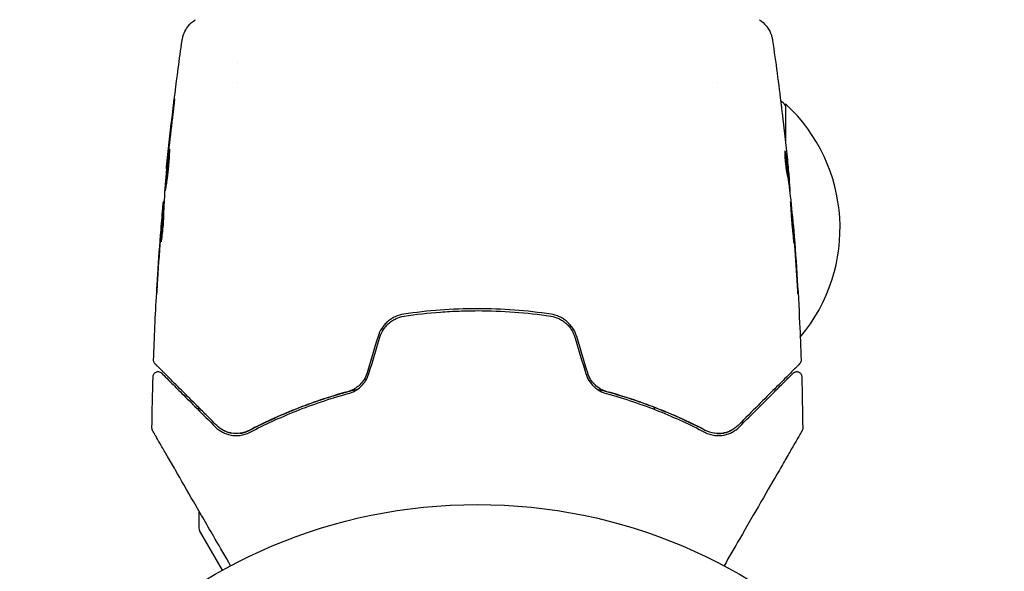
# Model space of a CAD drawing. Units: millimetres. Extents: x -10017 to 10553, y -5720 to 5603.
# Drawn here: x -6757 to -6658, y -3024 to -2969 of the extents above; entities that cross this region are included whole.
import ezdxf

# ---------------------------------------------------------------- set-up
doc = ezdxf.new("R2010")
doc.units = ezdxf.units.MM
doc.header["$LTSCALE"] = 20
doc.layers.add('2d', color=230, linetype='Continuous')

msp = doc.modelspace()

# ---------------------------------------------------------------- linework, layer by layer
at = {"layer": '2d'}
for p, q in [((-6734.803, -2972.808), (-6734.803, -2972.809)), ((-6734.803, -2974.784), (-6734.803, -2974.784)), ((-6686.503, -2974.784), (-6686.503, -2974.784)), ((-6679.653, -2976.974), (-6679.653, -2980.931)), ((-6741.893, -2983.509), (-6741.922, -2983.509)), ((-6679.375, -2984.725), (-6679.278, -2984.725)), ((-6679.237, -2985.766), (-6679.183, -2985.766)), ((-6742.161, -2986.782), (-6742.216, -2986.782)), ((-6742.215, -2987.823), (-6742.307, -2987.823)), ((-6678.912, -2989.039), (-6678.881, -2989.039)), ((-6738.653, -3007.82), (-6738.653, -3007.538)), ((-6692.853, -3007.49), (-6692.853, -3007.705)), ((-6738.653, -3017.613), (-6738.653, -3017.613)), ((-6738.653, -3017.92), (-6738.653, -3019.643)), ((-6736.282, -3023.883), (-6738.586, -3019.893))]:
    msp.add_line(p, q, dxfattribs=at)
msp.add_circle((-6710.653, -3070.274), 53, dxfattribs=at)
for centre, radius, start, end in [((-6691.843, -2988.973), 17, 44.1865, 46.54336), ((-6691.174, -2989.474), 17, 319.87498, 47.33207), ((-6738.153, -3019.643), 0.5, 180, 210)]:
    msp.add_arc(centre, radius, start, end, dxfattribs=at)
for points, knots in [([(-6740.346, -2970.589), (-6740.342, -2970.564), (-6740.337, -2970.53), (-6740.322, -2970.449), (-6740.315, -2970.411), (-6740.294, -2970.318), (-6740.28, -2970.261), (-6740.246, -2970.138), (-6740.225, -2970.073), (-6740.163, -2969.898), (-6740.116, -2969.788), (-6739.968, -2969.489), (-6739.85, -2969.304), (-6739.519, -2968.891), (-6739.281, -2968.675), (-6739.019, -2968.504)], [0, 0, 0, 0, 0.306794, 0.306794, 0.490645, 0.490645, 0.697089, 0.697089, 0.91363, 0.91363, 1.272934, 1.272934, 1.923774, 1.923774, 2.86411, 2.86411, 2.86411, 2.86411]), ([(-6682.287, -2968.502), (-6682.016, -2968.68), (-6681.771, -2968.904), (-6681.472, -2969.285), (-6681.383, -2969.419), (-6681.231, -2969.694), (-6681.165, -2969.838), (-6681.073, -2970.09), (-6681.04, -2970.202), (-6681.006, -2970.341), (-6680.997, -2970.38), (-6680.981, -2970.456), (-6680.975, -2970.491), (-6680.966, -2970.548), (-6680.962, -2970.57), (-6680.96, -2970.589)], [0, 0, 0, 0, 0.972176, 0.972176, 1.453012, 1.453012, 1.923321, 1.923321, 2.282533, 2.282533, 2.439441, 2.439441, 2.635782, 2.635782, 2.847721, 2.847721, 2.847721, 2.847721]), ([(-6741.904, -2983.311), (-6741.571, -2980.007), (-6741.183, -2976.708), (-6740.613, -2972.474), (-6740.482, -2971.531), (-6740.345, -2970.589)], [0, 0, 0, 0, 10.001335, 10.001335, 12.868133, 12.868133, 12.868133, 12.868133]), ([(-6680.96, -2970.589), (-6680.96, -2970.589), (-6680.96, -2970.589), (-6680.96, -2970.589), (-6680.96, -2970.589), (-6680.96, -2970.589)], [0.005429455217, 0.005429455217, 0.005429455217, 0.005429455217, 0.0054332298, 0.0054332298, 0.005435116917, 0.005435116917, 0.005435116917, 0.005435116917]), ([(-6741.228, -2977.317), (-6741.207, -2977.15), (-6741.189, -2977.001), (-6741.164, -2976.811), (-6741.156, -2976.754), (-6741.143, -2976.655), (-6741.137, -2976.612), (-6741.122, -2976.509), (-6741.116, -2976.473), (-6741.113, -2976.472), (-6741.115, -2976.508), (-6741.125, -2976.61), (-6741.129, -2976.653), (-6741.139, -2976.752), (-6741.145, -2976.808), (-6741.159, -2976.935), (-6741.167, -2977.005), (-6741.183, -2977.152), (-6741.192, -2977.231), (-6741.22, -2977.48), (-6741.241, -2977.657), (-6741.283, -2978.015), (-6741.304, -2978.192), (-6741.324, -2978.359)], [0, 0, 0, 0, 0.0005365, 0.0005365, 0.00080475, 0.00080475, 0.001072999, 0.001072999, 0.001609499, 0.001609499, 0.002145999, 0.002145999, 0.002414249, 0.002414249, 0.002682498, 0.002682498, 0.002950748, 0.002950748, 0.003218998, 0.003218998, 0.003755498, 0.003755498, 0.004291997, 0.004291997, 0.004291997, 0.004291997]), ([(-6680.084, -2977.173), (-6680.077, -2977.233), (-6680.069, -2977.296), (-6680.041, -2977.532), (-6680.018, -2977.718), (-6679.995, -2977.912)], [0.0043831083, 0.0043831083, 0.0043831083, 0.0043831083, 0.0046081794, 0.0046081794, 0.0051931773, 0.0051931773, 0.0051931773, 0.0051931773]), ([(-6742.047, -2985.722), (-6742.05, -2985.722), (-6742.051, -2985.708), (-6742.051, -2985.654), (-6742.05, -2985.614), (-6742.045, -2985.508), (-6742.041, -2985.443), (-6742.031, -2985.29), (-6742.025, -2985.201), (-6742.002, -2984.909), (-6741.983, -2984.674), (-6741.937, -2984.169), (-6741.911, -2983.893), (-6741.87, -2983.482), (-6741.856, -2983.344), (-6741.828, -2983.075), (-6741.814, -2982.944), (-6741.786, -2982.69), (-6741.773, -2982.568), (-6741.746, -2982.341), (-6741.734, -2982.235), (-6741.71, -2982.038), (-6741.699, -2981.951), (-6741.679, -2981.799), (-6741.67, -2981.733), (-6741.655, -2981.627), (-6741.649, -2981.588), (-6741.639, -2981.534), (-6741.635, -2981.52), (-6741.633, -2981.52)], [0, 0, 0, 0, 0.000411593, 0.000411593, 0.000823185, 0.000823185, 0.001234778, 0.001234778, 0.00164637, 0.00164637, 0.002469556, 0.002469556, 0.003292741, 0.003292741, 0.003704333, 0.003704333, 0.004115926, 0.004115926, 0.004527519, 0.004527519, 0.004939111, 0.004939111, 0.005350704, 0.005350704, 0.005762297, 0.005762297, 0.006173889, 0.006173889, 0.006585482, 0.006585482, 0.006585482, 0.006585482]), ([(-6741.633, -2981.52), (-6741.631, -2981.52), (-6741.629, -2981.533), (-6741.627, -2981.587), (-6741.626, -2981.628), (-6741.627, -2981.786), (-6741.631, -2981.943), (-6741.645, -2982.235), (-6741.651, -2982.343), (-6741.666, -2982.572), (-6741.674, -2982.693), (-6741.695, -2982.948), (-6741.706, -2983.081), (-6741.732, -2983.35), (-6741.745, -2983.486), (-6741.775, -2983.762), (-6741.791, -2983.899), (-6741.823, -2984.166), (-6741.84, -2984.299), (-6741.873, -2984.552), (-6741.89, -2984.672), (-6741.921, -2984.9), (-6741.937, -2985.008), (-6741.965, -2985.201), (-6741.978, -2985.288), (-6742, -2985.442), (-6742.01, -2985.508), (-6742.033, -2985.666), (-6742.042, -2985.722), (-6742.047, -2985.722)], [0.006585482, 0.006585482, 0.006585482, 0.006585482, 0.006997131, 0.006997131, 0.00740878, 0.00740878, 0.008232078, 0.008232078, 0.008643727, 0.008643727, 0.009055376, 0.009055376, 0.009467025, 0.009467025, 0.009878674, 0.009878674, 0.010290323, 0.010290323, 0.010701972, 0.010701972, 0.011113622, 0.011113622, 0.011525271, 0.011525271, 0.01193692, 0.01193692, 0.012348569, 0.012348569, 0.013171867, 0.013171867, 0.013171867, 0.013171867]), ([(-6679.701, -2981.702), (-6679.71, -2981.702), (-6679.717, -2981.727), (-6679.727, -2981.826), (-6679.73, -2981.9), (-6679.729, -2982.086), (-6679.725, -2982.2), (-6679.711, -2982.453), (-6679.701, -2982.595), (-6679.674, -2982.886), (-6679.658, -2983.039), (-6679.622, -2983.337), (-6679.601, -2983.486), (-6679.56, -2983.758), (-6679.539, -2983.886), (-6679.499, -2984.104), (-6679.481, -2984.197), (-6679.464, -2984.269)], [0.000653992, 0.000653992, 0.000653992, 0.000653992, 0.001105677, 0.001105677, 0.001557361, 0.001557361, 0.002009045, 0.002009045, 0.002460729, 0.002460729, 0.002912414, 0.002912414, 0.003364098, 0.003364098, 0.003815782, 0.003815782, 0.004267466, 0.004267466, 0.004267466, 0.004267466]), ([(-6679.654, -2981.856), (-6679.663, -2981.805), (-6679.672, -2981.767), (-6679.688, -2981.715), (-6679.695, -2981.702), (-6679.701, -2981.702)], [0, 0, 0, 0, 0.0003269962, 0.0003269962, 0.0006539924, 0.0006539924, 0.0006539924, 0.0006539924]), ([(-6741.922, -2983.509), (-6741.923, -2983.509), (-6741.921, -2983.484), (-6741.911, -2983.385), (-6741.904, -2983.311), (-6741.884, -2983.119), (-6741.872, -2983.001), (-6741.843, -2982.726), (-6741.827, -2982.571), (-6741.809, -2982.399)], [0, 0, 0, 0, 0.000630277, 0.000630277, 0.001260554, 0.001260554, 0.00189083, 0.00189083, 0.002521107, 0.002521107, 0.002521107, 0.002521107]), ([(-6741.657, -2982.436), (-6741.658, -2982.442), (-6741.658, -2982.448), (-6741.672, -2982.568), (-6741.686, -2982.688), (-6741.713, -2982.942), (-6741.727, -2983.075), (-6741.755, -2983.343), (-6741.769, -2983.479), (-6741.797, -2983.755), (-6741.81, -2983.892), (-6741.835, -2984.16), (-6741.848, -2984.293), (-6741.862, -2984.446), (-6741.864, -2984.472), (-6741.866, -2984.497)], [0.008624974, 0.008624974, 0.008624974, 0.008624974, 0.008646106, 0.008646106, 0.009057633, 0.009057633, 0.009469161, 0.009469161, 0.009880688, 0.009880688, 0.010292215, 0.010292215, 0.010703743, 0.010703743, 0.010787378, 0.010787378, 0.010787378, 0.010787378]), ([(-6679.729, -2982.013), (-6679.702, -2982.187), (-6679.681, -2982.361), (-6679.627, -2982.762), (-6679.595, -2982.988), (-6679.505, -2983.668), (-6679.45, -2984.121), (-6679.398, -2984.574)], [0.000338811, 0.000338811, 0.000338811, 0.000338811, 0.001471609, 0.001471609, 0.002943218, 0.002943218, 0.005886436, 0.005886436, 0.005886436, 0.005886436]), ([(-6679.297, -2984.574), (-6679.349, -2984.121), (-6679.404, -2983.668), (-6679.495, -2982.988), (-6679.526, -2982.762), (-6679.587, -2982.309), (-6679.614, -2982.083), (-6679.654, -2981.856)], [0, 0, 0, 0, 0.002943213, 0.002943213, 0.004414819, 0.004414819, 0.005886426, 0.005886426, 0.005886426, 0.005886426]), ([(-6679.475, -2982.617), (-6679.441, -2982.954), (-6679.409, -2983.273), (-6679.351, -2983.875), (-6679.326, -2984.142), (-6679.305, -2984.373)], [0, 0, 0, 0, 0.00101414, 0.00101414, 0.002028279, 0.002028279, 0.002028279, 0.002028279]), ([(-6679.464, -2984.269), (-6679.422, -2984.454), (-6679.387, -2984.639), (-6679.332, -2985.01), (-6679.311, -2985.196), (-6679.239, -2985.752), (-6679.191, -2986.124), (-6679.147, -2986.495)], [0, 0, 0, 0, 0.001186164, 0.001186164, 0.002372329, 0.002372329, 0.004744657, 0.004744657, 0.004744657, 0.004744657]), ([(-6679.188, -2985.601), (-6679.191, -2985.563), (-6679.196, -2985.499), (-6679.211, -2985.322), (-6679.221, -2985.212), (-6679.256, -2984.825), (-6679.287, -2984.501), (-6679.32, -2984.163)], [0, 0, 0, 0, 0.000502189, 0.000502189, 0.001004378, 0.001004378, 0.002008757, 0.002008757, 0.002008757, 0.002008757]), ([(-6679.305, -2984.373), (-6679.297, -2984.466), (-6679.29, -2984.541), (-6679.281, -2984.657), (-6679.278, -2984.695), (-6679.276, -2984.749), (-6679.283, -2984.7), (-6679.297, -2984.574)], [0, 0, 0, 0, 0.00040527, 0.00040527, 0.000810539, 0.000810539, 0.001621079, 0.001621079, 0.001621079, 0.001621079]), ([(-6742.118, -2986.053), (-6742.142, -2986.424), (-6742.162, -2986.795), (-6742.19, -2987.352), (-6742.2, -2987.537), (-6742.219, -2987.908), (-6742.227, -2988.094), (-6742.228, -2988.279)], [0, 0, 0, 0, 0.00236764, 0.00236764, 0.00355146, 0.00355146, 0.00473528, 0.00473528, 0.00473528, 0.00473528]), ([(-6742.369, -2988.385), (-6742.355, -2988.216), (-6742.341, -2988.053), (-6742.314, -2987.739), (-6742.301, -2987.595), (-6742.266, -2987.208), (-6742.249, -2987.024), (-6742.24, -2986.947)], [0, 0, 0, 0, 0.000502062, 0.000502062, 0.001004123, 0.001004123, 0.002008246, 0.002008246, 0.002008246, 0.002008246]), ([(-6679.157, -2986.826), (-6679.16, -2986.826), (-6679.162, -2986.84), (-6679.162, -2986.894), (-6679.161, -2986.934), (-6679.156, -2987.04), (-6679.152, -2987.105), (-6679.144, -2987.258), (-6679.14, -2987.347), (-6679.123, -2987.638), (-6679.109, -2987.873), (-6679.073, -2988.379), (-6679.051, -2988.655), (-6679.016, -2989.065), (-6679.003, -2989.204), (-6678.978, -2989.473), (-6678.965, -2989.604), (-6678.941, -2989.857), (-6678.929, -2989.98), (-6678.906, -2990.208), (-6678.896, -2990.314), (-6678.877, -2990.51), (-6678.868, -2990.597), (-6678.852, -2990.749), (-6678.845, -2990.815), (-6678.831, -2990.921), (-6678.826, -2990.96), (-6678.816, -2991.014), (-6678.812, -2991.028), (-6678.81, -2991.028)], [0, 0, 0, 0, 0.000411281, 0.000411281, 0.000822563, 0.000822563, 0.001233844, 0.001233844, 0.001645125, 0.001645125, 0.002467688, 0.002467688, 0.003290251, 0.003290251, 0.003701532, 0.003701532, 0.004112814, 0.004112814, 0.004524095, 0.004524095, 0.004935376, 0.004935376, 0.005346658, 0.005346658, 0.005757939, 0.005757939, 0.00616922, 0.00616922, 0.006580502, 0.006580502, 0.006580502, 0.006580502]), ([(-6678.81, -2991.028), (-6678.807, -2991.028), (-6678.805, -2991.015), (-6678.804, -2990.961), (-6678.805, -2990.92), (-6678.81, -2990.763), (-6678.818, -2990.606), (-6678.836, -2990.315), (-6678.843, -2990.207), (-6678.859, -2989.978), (-6678.868, -2989.857), (-6678.886, -2989.603), (-6678.896, -2989.47), (-6678.917, -2989.202), (-6678.928, -2989.065), (-6678.951, -2988.788), (-6678.962, -2988.652), (-6678.985, -2988.384), (-6678.997, -2988.251), (-6679.02, -2987.997), (-6679.032, -2987.876), (-6679.054, -2987.648), (-6679.065, -2987.54), (-6679.085, -2987.346), (-6679.094, -2987.259), (-6679.112, -2987.106), (-6679.12, -2987.04), (-6679.142, -2986.882), (-6679.152, -2986.826), (-6679.157, -2986.826)], [0.006580502, 0.006580502, 0.006580502, 0.006580502, 0.006991683, 0.006991683, 0.007402865, 0.007402865, 0.008225229, 0.008225229, 0.008636411, 0.008636411, 0.009047592, 0.009047592, 0.009458774, 0.009458774, 0.009869956, 0.009869956, 0.010281138, 0.010281138, 0.010692319, 0.010692319, 0.011103501, 0.011103501, 0.011514683, 0.011514683, 0.011925865, 0.011925865, 0.012337047, 0.012337047, 0.01315941, 0.01315941, 0.01315941, 0.01315941]), ([(-6742.343, -2988.175), (-6742.364, -2988.406), (-6742.388, -2988.672), (-6742.438, -2989.274), (-6742.464, -2989.594), (-6742.49, -2989.931)], [0, 0, 0, 0, 0.001013144, 0.001013144, 0.002026288, 0.002026288, 0.002026288, 0.002026288]), ([(-6742.456, -2990.692), (-6742.439, -2990.239), (-6742.42, -2989.786), (-6742.373, -2988.88), (-6742.346, -2988.427), (-6742.315, -2987.974)], [0, 0, 0, 0, 0.00293865, 0.00293865, 0.005877301, 0.005877301, 0.005877301, 0.005877301]), ([(-6742.228, -2988.279), (-6742.229, -2988.423), (-6742.237, -2988.652), (-6742.272, -2989.208), (-6742.299, -2989.52), (-6742.358, -2990.108), (-6742.389, -2990.37), (-6742.436, -2990.743), (-6742.45, -2990.846), (-6742.456, -2990.846)], [0, 0, 0, 0, 0.000902006, 0.000902006, 0.001804012, 0.001804012, 0.002706017, 0.002706017, 0.003608023, 0.003608023, 0.003608023, 0.003608023]), ([(-6742.315, -2987.974), (-6742.311, -2987.911), (-6742.308, -2987.867), (-6742.306, -2987.82), (-6742.307, -2987.817), (-6742.315, -2987.87), (-6742.327, -2987.989), (-6742.343, -2988.175)], [0, 0, 0, 0, 0.000405243, 0.000405243, 0.000810487, 0.000810487, 0.001620974, 0.001620974, 0.001620974, 0.001620974]), ([(-6742.226, -2988.151), (-6742.252, -2988.545), (-6742.276, -2988.939), (-6742.302, -2989.437), (-6742.307, -2989.542), (-6742.312, -2989.647)], [0.000382019, 0.000382019, 0.000382019, 0.000382019, 0.002938651, 0.002938651, 0.003618023, 0.003618023, 0.003618023, 0.003618023]), ([(-6678.796, -2990.149), (-6678.809, -2989.977), (-6678.82, -2989.823), (-6678.841, -2989.549), (-6678.85, -2989.429), (-6678.865, -2989.238), (-6678.871, -2989.164), (-6678.879, -2989.064), (-6678.881, -2989.039), (-6678.881, -2989.039)], [0, 0, 0, 0, 0.000629883, 0.000629883, 0.001259766, 0.001259766, 0.001889648, 0.001889648, 0.002519531, 0.002519531, 0.002519531, 0.002519531]), ([(-6678.877, -2989.085), (-6678.609, -2992.395), (-6678.396, -2995.71), (-6678.18, -3000.266), (-6678.129, -3001.506), (-6678.086, -3002.746)], [0, 0, 0, 0, 10.001335, 10.001335, 13.738506, 13.738506, 13.738506, 13.738506]), ([(-6742.909, -2996.035), (-6742.91, -2996.035), (-6742.909, -2996.023), (-6742.906, -2995.972), (-6742.904, -2995.934), (-6742.895, -2995.785), (-6742.886, -2995.638), (-6742.87, -2995.368), (-6742.863, -2995.268), (-6742.851, -2995.06), (-6742.844, -2994.95), (-6742.829, -2994.719), (-6742.822, -2994.602), (-6742.807, -2994.366), (-6742.799, -2994.245), (-6742.792, -2994.127)], [0.00233533, 0.00233533, 0.00233533, 0.00233533, 0.002690934, 0.002690934, 0.003046538, 0.003046538, 0.003757746, 0.003757746, 0.00411335, 0.00411335, 0.004468954, 0.004468954, 0.004824559, 0.004824559, 0.005180163, 0.005180163, 0.005180163, 0.005180163]), ([(-6742.823, -2994.636), (-6742.835, -2994.831), (-6742.846, -2995.015), (-6742.868, -2995.358), (-6742.877, -2995.51), (-6742.893, -2995.765), (-6742.899, -2995.865), (-6742.905, -2995.967), (-6742.907, -2995.992), (-6742.909, -2996.027), (-6742.909, -2996.035), (-6742.909, -2996.035)], [0, 0, 0, 0, 0.000583833, 0.000583833, 0.001167665, 0.001167665, 0.001751498, 0.001751498, 0.002043414, 0.002043414, 0.00233533, 0.00233533, 0.00233533, 0.00233533]), ([(-6678.547, -2994.189), (-6678.537, -2994.357), (-6678.526, -2994.534), (-6678.509, -2994.803), (-6678.503, -2994.892), (-6678.492, -2995.066), (-6678.486, -2995.153), (-6678.47, -2995.4), (-6678.46, -2995.552), (-6678.443, -2995.803), (-6678.435, -2995.904), (-6678.427, -2996.006), (-6678.425, -2996.032), (-6678.421, -2996.067), (-6678.42, -2996.076), (-6678.418, -2996.075), (-6678.418, -2996.066), (-6678.419, -2996.032), (-6678.419, -2996.006), (-6678.426, -2995.833), (-6678.44, -2995.565), (-6678.459, -2995.231)], [0, 0, 0, 0, 0.000535151, 0.000535151, 0.000802726, 0.000802726, 0.001070302, 0.001070302, 0.001605452, 0.001605452, 0.002140603, 0.002140603, 0.002408178, 0.002408178, 0.002675754, 0.002675754, 0.002943329, 0.002943329, 0.003210905, 0.003210905, 0.004281206, 0.004281206, 0.004281206, 0.004281206]), ([(-6703.245, -2998.132), (-6704.459, -2997.948), (-6705.687, -2997.808), (-6708.172, -2997.621), (-6709.434, -2997.573), (-6711.927, -2997.575), (-6713.166, -2997.622), (-6715.625, -2997.809), (-6716.847, -2997.948), (-6718.06, -2998.132)], [0, 0, 0, 0, 0.00375982, 0.00375982, 0.00751965, 0.00751965, 0.01127947, 0.01127947, 0.01503929, 0.01503929, 0.01503929, 0.01503929]), ([(-6718.06, -2998.132), (-6718.353, -2998.176), (-6718.642, -2998.262), (-6719.047, -2998.448), (-6719.178, -2998.519), (-6719.43, -2998.68), (-6719.553, -2998.771), (-6719.782, -2998.968), (-6719.889, -2999.074), (-6720.088, -2999.301), (-6720.18, -2999.424), (-6720.43, -2999.807), (-6720.557, -3000.081), (-6720.645, -3000.372)], [0, 0, 0, 0, 0.000915866, 0.000915866, 0.001373799, 0.001373799, 0.001831733, 0.001831733, 0.002289666, 0.002289666, 0.002747599, 0.002747599, 0.003663465, 0.003663465, 0.003663465, 0.003663465]), ([(-6720.453, -3000.43), (-6720.371, -3000.158), (-6720.25, -2999.897), (-6720.019, -2999.542), (-6719.934, -2999.43), (-6719.747, -2999.216), (-6719.646, -2999.115), (-6719.432, -2998.931), (-6719.32, -2998.847), (-6719.084, -2998.696), (-6718.958, -2998.627), (-6718.575, -2998.451), (-6718.308, -2998.372), (-6718.03, -2998.33)], [0, 0, 0, 0, 0.000855596, 0.000855596, 0.001283394, 0.001283394, 0.001711192, 0.001711192, 0.00213899, 0.00213899, 0.002566788, 0.002566788, 0.003422384, 0.003422384, 0.003422384, 0.003422384]), ([(-6718.03, -2998.33), (-6716.82, -2998.146), (-6715.596, -2998.007), (-6713.739, -2997.867), (-6713.116, -2997.832), (-6711.867, -2997.785), (-6711.245, -2997.774), (-6708.145, -2997.775), (-6705.695, -2997.963), (-6703.275, -2998.33)], [0, 0, 0, 0, 0.00374303, 0.00374303, 0.00561455, 0.00561455, 0.00748606, 0.00748606, 0.01497212, 0.01497212, 0.01497212, 0.01497212]), ([(-6703.275, -2998.33), (-6702.997, -2998.372), (-6702.725, -2998.454), (-6702.343, -2998.629), (-6702.221, -2998.696), (-6701.984, -2998.848), (-6701.869, -2998.934), (-6701.655, -2999.119), (-6701.556, -2999.218), (-6701.37, -2999.431), (-6701.284, -2999.545), (-6701.052, -2999.903), (-6700.934, -3000.158), (-6700.852, -3000.43)], [0, 0, 0, 0, 0.000853481, 0.000853481, 0.001280221, 0.001280221, 0.001706962, 0.001706962, 0.002133702, 0.002133702, 0.002560443, 0.002560443, 0.003413923, 0.003413923, 0.003413923, 0.003413923]), ([(-6700.66, -3000.372), (-6700.748, -3000.081), (-6700.879, -2999.8), (-6701.209, -2999.294), (-6701.414, -2999.061), (-6701.756, -2998.768), (-6701.877, -2998.679), (-6702.129, -2998.518), (-6702.262, -2998.446), (-6702.669, -2998.26), (-6702.952, -2998.176), (-6703.245, -2998.132)], [0, 0, 0, 0, 0.000919101, 0.000919101, 0.001838201, 0.001838201, 0.002297751, 0.002297751, 0.002757302, 0.002757302, 0.003676402, 0.003676402, 0.003676402, 0.003676402]), ([(-6743.073, -3003.117), (-6743.088, -3003.102), (-6743.102, -3003.086), (-6743.128, -3003.053), (-6743.139, -3003.036), (-6743.171, -3002.982), (-6743.188, -3002.943), (-6743.215, -3002.852), (-6743.221, -3002.798), (-6743.22, -3002.746)], [0, 0, 0, 0, 0.0629599, 0.0629599, 0.1249315, 0.1249315, 0.2508956, 0.2508956, 0.4090428, 0.4090428, 0.4090428, 0.4090428]), ([(-6736.872, -3009.318), (-6737.234, -3008.956), (-6737.584, -3008.606), (-6738.262, -3007.928), (-6738.589, -3007.601), (-6739.527, -3006.663), (-6740.094, -3006.096), (-6741.099, -3005.091), (-6741.537, -3004.653), (-6741.99, -3004.201), (-6742.075, -3004.115), (-6742.236, -3003.954), (-6742.312, -3003.878), (-6742.52, -3003.67), (-6742.635, -3003.555), (-6742.815, -3003.375), (-6742.881, -3003.31), (-6742.939, -3003.251), (-6742.953, -3003.238), (-6742.966, -3003.224), (-6742.972, -3003.218), (-6743.004, -3003.186), (-6743.023, -3003.167), (-6743.05, -3003.14), (-6743.059, -3003.131), (-6743.07, -3003.12), (-6743.073, -3003.117), (-6743.073, -3003.117)], [0, 0, 0, 0, 0.00232139, 0.00232139, 0.00464279, 0.00464279, 0.00928557, 0.00928557, 0.01392836, 0.01392836, 0.01508906, 0.01508906, 0.01624975, 0.01624975, 0.01857115, 0.01857115, 0.02089254, 0.02089254, 0.02205324, 0.02205324, 0.02321393, 0.02321393, 0.02785672, 0.02785672, 0.03249951, 0.03249951, 0.03650692, 0.03650692, 0.03650692, 0.03650692]), ([(-6678.232, -3003.117), (-6678.232, -3003.117), (-6678.235, -3003.12), (-6678.246, -3003.131), (-6678.255, -3003.14), (-6678.283, -3003.168), (-6678.303, -3003.188), (-6678.335, -3003.22), (-6678.34, -3003.225), (-6678.356, -3003.241), (-6678.371, -3003.256), (-6678.434, -3003.319), (-6678.503, -3003.388), (-6678.687, -3003.572), (-6678.804, -3003.689), (-6679.083, -3003.968), (-6679.245, -3004.13), (-6679.796, -3004.681), (-6680.238, -3005.123), (-6681.244, -3006.129), (-6681.807, -3006.692), (-6683.042, -3007.927), (-6683.712, -3008.597), (-6684.433, -3009.318)], [0.03687716, 0.03687716, 0.03687716, 0.03687716, 0.04076651, 0.04076651, 0.04529612, 0.04529612, 0.04982573, 0.04982573, 0.05095814, 0.05095814, 0.05209054, 0.05209054, 0.05435535, 0.05435535, 0.05662015, 0.05662015, 0.05888496, 0.05888496, 0.06341457, 0.06341457, 0.06794418, 0.06794418, 0.0724738, 0.0724738, 0.0724738, 0.0724738]), ([(-6678.086, -3002.746), (-6678.084, -3002.8), (-6678.091, -3002.855), (-6678.122, -3002.958), (-6678.146, -3003.008), (-6678.194, -3003.075), (-6678.212, -3003.097), (-6678.232, -3003.117)], [0.0000183, 0.0000183, 0.0000183, 0.0000183, 0.1620246, 0.1620246, 0.3245696, 0.3245696, 0.408602, 0.408602, 0.408602, 0.408602]), ([(-6743.273, -3004.393), (-6743.271, -3004.339), (-6743.26, -3004.284), (-6743.223, -3004.183), (-6743.195, -3004.135), (-6743.127, -3004.05), (-6743.085, -3004.013), (-6742.994, -3003.956), (-6742.943, -3003.934), (-6742.837, -3003.909), (-6742.782, -3003.905), (-6742.674, -3003.914), (-6742.62, -3003.928), (-6742.521, -3003.972), (-6742.474, -3004.002), (-6742.429, -3004.044), (-6742.424, -3004.049), (-6742.419, -3004.054)], [0, 0, 0, 0, 0.16195, 0.16195, 0.324498, 0.324498, 0.487024, 0.487024, 0.649551, 0.649551, 0.812077, 0.812077, 0.974604, 0.974604, 1.137131, 1.137131, 1.15836, 1.15836, 1.15836, 1.15836]), ([(-6742.419, -3004.054), (-6742.419, -3004.054), (-6742.416, -3004.057), (-6742.406, -3004.067), (-6742.398, -3004.075), (-6742.375, -3004.098), (-6742.36, -3004.113), (-6742.332, -3004.141), (-6742.326, -3004.147), (-6742.314, -3004.159), (-6742.31, -3004.163), (-6742.281, -3004.192), (-6742.236, -3004.237), (-6742.034, -3004.439), (-6741.809, -3004.664), (-6741.35, -3005.123), (-6741.176, -3005.297), (-6740.792, -3005.681), (-6740.583, -3005.889), (-6739.913, -3006.56), (-6739.405, -3007.068), (-6738.286, -3008.187), (-6737.674, -3008.799), (-6737.013, -3009.46)], [0.03558387, 0.03558387, 0.03558387, 0.03558387, 0.03944311, 0.03944311, 0.04382568, 0.04382568, 0.04820825, 0.04820825, 0.04930389, 0.04930389, 0.05039953, 0.05039953, 0.05259082, 0.05259082, 0.05697338, 0.05697338, 0.05916467, 0.05916467, 0.06135595, 0.06135595, 0.06573852, 0.06573852, 0.07012109, 0.07012109, 0.07012109, 0.07012109]), ([(-6721.748, -3004.032), (-6721.818, -3004.263), (-6721.917, -3004.483), (-6722.166, -3004.891), (-6722.319, -3005.08), (-6722.574, -3005.325), (-6722.664, -3005.401), (-6722.853, -3005.542), (-6722.953, -3005.606), (-6723.257, -3005.778), (-6723.469, -3005.865), (-6723.691, -3005.925)], [0, 0, 0, 0, 0.000725564, 0.000725564, 0.001451129, 0.001451129, 0.001813911, 0.001813911, 0.002176693, 0.002176693, 0.002902258, 0.002902258, 0.002902258, 0.002902258]), ([(-6723.638, -3006.118), (-6723.408, -3006.055), (-6723.181, -3005.964), (-6722.751, -3005.724), (-6722.544, -3005.572), (-6722.267, -3005.308), (-6722.18, -3005.214), (-6722.018, -3005.014), (-6721.942, -3004.907), (-6721.737, -3004.575), (-6721.632, -3004.339), (-6721.557, -3004.09)], [0, 0, 0, 0, 0.000784153, 0.000784153, 0.001568305, 0.001568305, 0.001960381, 0.001960381, 0.002352458, 0.002352458, 0.00313661, 0.00313661, 0.00313661, 0.00313661]), ([(-6699.749, -3004.09), (-6699.673, -3004.34), (-6699.566, -3004.578), (-6699.294, -3005.019), (-6699.127, -3005.224), (-6698.851, -3005.486), (-6698.754, -3005.567), (-6698.551, -3005.717), (-6698.444, -3005.785), (-6698.12, -3005.965), (-6697.897, -3006.055), (-6697.667, -3006.118)], [0, 0, 0, 0, 0.000786752, 0.000786752, 0.001573503, 0.001573503, 0.001966879, 0.001966879, 0.002360255, 0.002360255, 0.003147007, 0.003147007, 0.003147007, 0.003147007]), ([(-6697.615, -3005.925), (-6697.836, -3005.865), (-6698.051, -3005.776), (-6698.455, -3005.548), (-6698.648, -3005.406), (-6698.989, -3005.077), (-6699.14, -3004.89), (-6699.39, -3004.481), (-6699.488, -3004.263), (-6699.557, -3004.032)], [0, 0, 0, 0, 0.000723096, 0.000723096, 0.001446192, 0.001446192, 0.002169288, 0.002169288, 0.002892384, 0.002892384, 0.002892384, 0.002892384]), ([(-6684.292, -3009.46), (-6683.633, -3008.801), (-6683.019, -3008.187), (-6682.173, -3007.341), (-6681.904, -3007.072), (-6681.399, -3006.566), (-6681.161, -3006.329), (-6680.496, -3005.663), (-6680.116, -3005.283), (-6679.657, -3004.825), (-6679.522, -3004.69), (-6679.352, -3004.52), (-6679.3, -3004.468), (-6679.209, -3004.377), (-6679.169, -3004.337), (-6679.068, -3004.235), (-6679.024, -3004.191), (-6678.995, -3004.163), (-6678.991, -3004.159), (-6678.979, -3004.147), (-6678.973, -3004.141), (-6678.945, -3004.113), (-6678.93, -3004.098), (-6678.907, -3004.075), (-6678.899, -3004.067), (-6678.889, -3004.057), (-6678.886, -3004.054), (-6678.886, -3004.054)], [0, 0, 0, 0, 0.00442564, 0.00442564, 0.00663846, 0.00663846, 0.00885128, 0.00885128, 0.01327693, 0.01327693, 0.01548975, 0.01548975, 0.01659616, 0.01659616, 0.01770257, 0.01770257, 0.01991539, 0.01991539, 0.0210218, 0.0210218, 0.02212821, 0.02212821, 0.02655385, 0.02655385, 0.03097949, 0.03097949, 0.03492314, 0.03492314, 0.03492314, 0.03492314]), ([(-6678.886, -3004.054), (-6678.872, -3004.04), (-6678.857, -3004.026), (-6678.825, -3004.001), (-6678.808, -3003.99), (-6678.756, -3003.958), (-6678.717, -3003.941), (-6678.636, -3003.916), (-6678.594, -3003.909), (-6678.51, -3003.906), (-6678.468, -3003.91), (-6678.386, -3003.928), (-6678.345, -3003.942), (-6678.27, -3003.98), (-6678.235, -3004.003), (-6678.172, -3004.059), (-6678.143, -3004.091), (-6678.096, -3004.16), (-6678.077, -3004.198), (-6678.044, -3004.287), (-6678.034, -3004.34), (-6678.033, -3004.393)], [0, 0, 0, 0, 0.060654, 0.060654, 0.120423, 0.120423, 0.246387, 0.246387, 0.372351, 0.372351, 0.498315, 0.498315, 0.624279, 0.624279, 0.750243, 0.750243, 0.876207, 0.876207, 1.002172, 1.002172, 1.160335, 1.160335, 1.160335, 1.160335]), ([(-6733.593, -3009.819), (-6732.162, -3009.069), (-6730.58, -3008.331), (-6727.997, -3007.308), (-6727.1, -3006.98), (-6725.699, -3006.518), (-6725.222, -3006.368), (-6724.261, -3006.082), (-6723.775, -3005.946), (-6723.082, -3005.763), (-6722.88, -3005.711), (-6722.677, -3005.66)], [0, 0, 0, 0, 0.00651672, 0.00651672, 0.00977508, 0.00977508, 0.01140426, 0.01140426, 0.01303345, 0.01303345, 0.01370133, 0.01370133, 0.01370133, 0.01370133]), ([(-6723.691, -3005.925), (-6725.581, -3006.442), (-6727.341, -3007.043), (-6730.636, -3008.358), (-6732.171, -3009.074), (-6733.593, -3009.819)], [0, 0, 0, 0, 0.00623929, 0.00623929, 0.01247858, 0.01247858, 0.01247858, 0.01247858]), ([(-6733.5, -3009.996), (-6732.066, -3009.245), (-6730.529, -3008.53), (-6727.246, -3007.221), (-6725.501, -3006.627), (-6723.638, -3006.118)], [0, 0, 0, 0, 0.0061147, 0.0061147, 0.01222939, 0.01222939, 0.01222939, 0.01222939]), ([(-6698.628, -3005.66), (-6698.426, -3005.71), (-6698.224, -3005.762), (-6697.038, -3006.076), (-6696.07, -3006.364), (-6694.213, -3006.978), (-6693.319, -3007.304), (-6691.599, -3007.984), (-6690.772, -3008.339), (-6689.187, -3009.069), (-6688.427, -3009.444), (-6687.712, -3009.819)], [0.03841577, 0.03841577, 0.03841577, 0.03841577, 0.03907858, 0.03907858, 0.0423315, 0.0423315, 0.04558442, 0.04558442, 0.04883735, 0.04883735, 0.05209027, 0.05209027, 0.05209027, 0.05209027]), ([(-6697.667, -3006.118), (-6695.804, -3006.627), (-6694.059, -3007.221), (-6690.776, -3008.53), (-6689.239, -3009.245), (-6687.805, -3009.996)], [0, 0, 0, 0, 0.0061147, 0.0061147, 0.01222939, 0.01222939, 0.01222939, 0.01222939]), ([(-6687.712, -3009.819), (-6689.134, -3009.074), (-6690.669, -3008.358), (-6693.964, -3007.043), (-6695.725, -3006.442), (-6697.615, -3005.925)], [0, 0, 0, 0, 0.00623929, 0.00623929, 0.01247858, 0.01247858, 0.01247858, 0.01247858]), ([(-6737.013, -3009.46), (-6736.795, -3009.678), (-6736.556, -3009.852), (-6736.038, -3010.126), (-6735.759, -3010.226), (-6735.169, -3010.34), (-6734.857, -3010.357), (-6734.194, -3010.275), (-6733.852, -3010.18), (-6733.5, -3009.996)], [0, 0, 0, 0, 0.001613359, 0.001613359, 0.003226717, 0.003226717, 0.004840076, 0.004840076, 0.006453435, 0.006453435, 0.006453435, 0.006453435]), ([(-6733.593, -3009.819), (-6733.743, -3009.897), (-6733.894, -3009.959), (-6734.198, -3010.056), (-6734.351, -3010.09), (-6734.799, -3010.153), (-6735.089, -3010.146), (-6735.514, -3010.072), (-6735.653, -3010.037), (-6735.922, -3009.946), (-6736.051, -3009.891), (-6736.427, -3009.697), (-6736.659, -3009.531), (-6736.872, -3009.318)], [0, 0, 0, 0, 0.000615532, 0.000615532, 0.001231063, 0.001231063, 0.002462127, 0.002462127, 0.003077658, 0.003077658, 0.00369319, 0.00369319, 0.004924253, 0.004924253, 0.004924253, 0.004924253]), ([(-6687.805, -3009.996), (-6687.629, -3010.088), (-6687.455, -3010.157), (-6687.112, -3010.261), (-6686.941, -3010.296), (-6686.447, -3010.356), (-6686.135, -3010.341), (-6685.691, -3010.254), (-6685.546, -3010.214), (-6685.269, -3010.115), (-6685.135, -3010.056), (-6684.749, -3009.851), (-6684.511, -3009.679), (-6684.292, -3009.46)], [0, 0, 0, 0, 0.000810209, 0.000810209, 0.001620418, 0.001620418, 0.003240837, 0.003240837, 0.004051046, 0.004051046, 0.004861255, 0.004861255, 0.006481673, 0.006481673, 0.006481673, 0.006481673]), ([(-6684.433, -3009.318), (-6684.646, -3009.531), (-6684.879, -3009.698), (-6685.258, -3009.893), (-6685.39, -3009.948), (-6685.658, -3010.038), (-6685.795, -3010.073), (-6686.214, -3010.145), (-6686.506, -3010.153), (-6687.11, -3010.067), (-6687.412, -3009.976), (-6687.712, -3009.819)], [0, 0, 0, 0, 0.001221021, 0.001221021, 0.001831532, 0.001831532, 0.002442042, 0.002442042, 0.003663063, 0.003663063, 0.004884084, 0.004884084, 0.004884084, 0.004884084]), ([(-6743.313, -3009.848), (-6743.322, -3009.832), (-6743.33, -3009.816), (-6743.345, -3009.783), (-6743.351, -3009.766), (-6743.372, -3009.698), (-6743.38, -3009.645), (-6743.38, -3009.592)], [0, 0, 0, 0, 0.054754, 0.054754, 0.1088548, 0.1088548, 0.2669812, 0.2669812, 0.2669812, 0.2669812]), ([(-6735.465, -3023.441), (-6735.996, -3022.521), (-6736.514, -3021.624), (-6737.396, -3020.096), (-6737.767, -3019.453), (-6738.487, -3018.207), (-6738.835, -3017.604), (-6739.843, -3015.858), (-6740.466, -3014.779), (-6741.163, -3013.571), (-6741.298, -3013.337), (-6741.56, -3012.884), (-6741.686, -3012.665), (-6742.046, -3012.041), (-6742.262, -3011.668), (-6742.637, -3011.019), (-6742.796, -3010.743), (-6742.983, -3010.419), (-6743.037, -3010.326), (-6743.125, -3010.173), (-6743.16, -3010.113), (-6743.195, -3010.053), (-6743.203, -3010.037), (-6743.215, -3010.017), (-6743.218, -3010.012), (-6743.228, -3009.994), (-6743.235, -3009.983), (-6743.253, -3009.951), (-6743.263, -3009.934), (-6743.287, -3009.892), (-6743.297, -3009.875), (-6743.309, -3009.854), (-6743.313, -3009.848), (-6743.313, -3009.848)], [0.00199215, 0.00199215, 0.00199215, 0.00199215, 0.00593492, 0.00593492, 0.00890238, 0.00890238, 0.01186983, 0.01186983, 0.01780475, 0.01780475, 0.01928848, 0.01928848, 0.02077221, 0.02077221, 0.02373967, 0.02373967, 0.02670713, 0.02670713, 0.02819086, 0.02819086, 0.02967459, 0.02967459, 0.03041645, 0.03041645, 0.03115832, 0.03115832, 0.03264205, 0.03264205, 0.0356095, 0.0356095, 0.04154442, 0.04154442, 0.04655546, 0.04655546, 0.04655546, 0.04655546]), ([(-6736.202, -3009.813), (-6735.978, -3009.932), (-6735.736, -3010.021), (-6735.457, -3010.081), (-6735.441, -3010.084), (-6735.424, -3010.087)], [0.00163779, 0.00163779, 0.00163779, 0.00163779, 0.003148693, 0.003148693, 0.003243526, 0.003243526, 0.003243526, 0.003243526]), ([(-6734.548, -3010.117), (-6734.405, -3010.099), (-6734.258, -3010.07), (-6733.939, -3009.977), (-6733.767, -3009.91), (-6733.593, -3009.819)], [0.004794546, 0.004794546, 0.004794546, 0.004794546, 0.005510213, 0.005510213, 0.006297386, 0.006297386, 0.006297386, 0.006297386]), ([(-6677.993, -3009.848), (-6677.993, -3009.848), (-6677.996, -3009.854), (-6678.008, -3009.875), (-6678.018, -3009.892), (-6678.042, -3009.933), (-6678.052, -3009.951), (-6678.07, -3009.982), (-6678.076, -3009.993), (-6678.087, -3010.011), (-6678.089, -3010.016), (-6678.101, -3010.035), (-6678.109, -3010.05), (-6678.143, -3010.108), (-6678.176, -3010.166), (-6678.264, -3010.318), (-6678.318, -3010.412), (-6678.505, -3010.737), (-6678.665, -3011.013), (-6679.039, -3011.661), (-6679.254, -3012.033), (-6679.732, -3012.86), (-6679.996, -3013.318), (-6680.836, -3014.774), (-6681.461, -3015.856), (-6682.805, -3018.183), (-6683.524, -3019.429), (-6684.788, -3021.619), (-6685.308, -3022.519), (-6685.84, -3023.441)], [0.04849628, 0.04849628, 0.04849628, 0.04849628, 0.05354217, 0.05354217, 0.0594913, 0.0594913, 0.06246586, 0.06246586, 0.06395314, 0.06395314, 0.06469679, 0.06469679, 0.06544043, 0.06544043, 0.06692771, 0.06692771, 0.06841499, 0.06841499, 0.07138956, 0.07138956, 0.07436412, 0.07436412, 0.07733869, 0.07733869, 0.08328782, 0.08328782, 0.08923695, 0.08923695, 0.09319251, 0.09319251, 0.09319251, 0.09319251]), ([(-6677.926, -3009.592), (-6677.925, -3009.646), (-6677.933, -3009.701), (-6677.955, -3009.769), (-6677.962, -3009.785), (-6677.976, -3009.817), (-6677.984, -3009.833), (-6677.993, -3009.848)], [0.0000349, 0.0000349, 0.0000349, 0.0000349, 0.1620368, 0.1620368, 0.2142127, 0.2142127, 0.2669736, 0.2669736, 0.2669736, 0.2669736])]:
    msp.add_open_spline(points, degree=3, knots=knots, dxfattribs=at)
for points in [[(-6739.018, -2968.503), (-6739.018, -2968.503), (-6739.018, -2968.503), (-6739.018, -2968.503)], [(-6680.959, -2970.594), (-6680.643, -2972.784), (-6680.351, -2974.977), (-6680.084, -2977.173)], [(-6741.699, -2981.373), (-6741.552, -2980.02), (-6741.395, -2978.668), (-6741.228, -2977.317)], [(-6741.324, -2978.359), (-6741.462, -2979.492), (-6741.594, -2980.625), (-6741.719, -2981.76)], [(-6679.995, -2977.912), (-6679.809, -2979.479), (-6679.636, -2981.047), (-6679.475, -2982.617)], [(-6741.809, -2982.399), (-6741.775, -2982.079), (-6741.738, -2981.737), (-6741.699, -2981.373)], [(-6741.719, -2981.76), (-6741.729, -2981.852), (-6741.739, -2981.946), (-6741.749, -2982.041)], [(-6741.794, -2982.478), (-6741.906, -2983.616), (-6742.009, -2984.753), (-6742.106, -2985.892)], [(-6741.749, -2982.041), (-6741.765, -2982.185), (-6741.781, -2982.342), (-6741.794, -2982.478)], [(-6679.649, -2981.885), (-6679.649, -2981.885), (-6679.649, -2981.885), (-6679.649, -2981.885)], [(-6679.32, -2984.163), (-6679.355, -2983.807), (-6679.391, -2983.452), (-6679.427, -2983.099)], [(-6679.398, -2984.574), (-6679.396, -2984.593), (-6679.394, -2984.611), (-6679.392, -2984.627)], [(-6679.363, -2984.725), (-6679.356, -2984.8), (-6679.349, -2984.875), (-6679.342, -2984.951)], [(-6679.236, -2985.773), (-6679.236, -2985.768), (-6679.235, -2985.766), (-6679.234, -2985.766)], [(-6679.183, -2985.766), (-6679.179, -2985.766), (-6679.181, -2985.711), (-6679.188, -2985.601)], [(-6742.24, -2986.947), (-6742.228, -2986.837), (-6742.219, -2986.782), (-6742.216, -2986.782)], [(-6742.167, -2986.782), (-6742.165, -2986.782), (-6742.163, -2986.774), (-6742.159, -2986.756)], [(-6742.106, -2985.892), (-6742.112, -2985.96), (-6742.116, -2986.017), (-6742.118, -2986.053)], [(-6679.147, -2986.495), (-6679.142, -2986.531), (-6679.137, -2986.588), (-6679.13, -2986.656)], [(-6679.13, -2986.656), (-6679.02, -2987.794), (-6678.918, -2988.931), (-6678.824, -2990.07)], [(-6742.223, -2987.823), (-6742.216, -2987.744), (-6742.209, -2987.664), (-6742.202, -2987.585)], [(-6742.47, -2989.629), (-6742.438, -2989.216), (-6742.404, -2988.801), (-6742.369, -2988.385)], [(-6742.792, -2994.127), (-6742.696, -2992.627), (-6742.589, -2991.128), (-6742.47, -2989.629)], [(-6742.49, -2989.931), (-6742.614, -2991.499), (-6742.724, -2993.067), (-6742.823, -2994.636)], [(-6742.456, -2990.846), (-6742.46, -2990.846), (-6742.46, -2990.793), (-6742.456, -2990.692)], [(-6678.824, -2990.07), (-6678.813, -2990.205), (-6678.801, -2990.363), (-6678.79, -2990.507)], [(-6678.721, -2991.175), (-6678.747, -2990.811), (-6678.772, -2990.469), (-6678.796, -2990.149)], [(-6678.79, -2990.507), (-6678.783, -2990.602), (-6678.777, -2990.696), (-6678.77, -2990.788)], [(-6678.77, -2990.788), (-6678.689, -2991.922), (-6678.615, -2993.055), (-6678.547, -2994.189)], [(-6678.459, -2995.231), (-6678.537, -2993.879), (-6678.624, -2992.526), (-6678.721, -2991.175)], [(-6743.22, -3002.746), (-6743.141, -3000.495), (-6743.037, -2998.245), (-6742.907, -2995.997)], [(-6720.645, -3000.372), (-6721.012, -3001.591), (-6721.38, -3002.811), (-6721.748, -3004.032)], [(-6721.557, -3004.09), (-6721.188, -3002.869), (-6720.821, -3001.649), (-6720.453, -3000.43)], [(-6700.852, -3000.43), (-6700.485, -3001.649), (-6700.117, -3002.869), (-6699.749, -3004.09)], [(-6699.557, -3004.032), (-6699.925, -3002.811), (-6700.293, -3001.591), (-6700.66, -3000.372)], [(-6743.38, -3009.592), (-6743.359, -3007.859), (-6743.323, -3006.125), (-6743.273, -3004.393)], [(-6678.033, -3004.393), (-6677.982, -3006.125), (-6677.946, -3007.859), (-6677.926, -3009.592)], [(-6686.81, -3010.11), (-6686.8, -3010.111), (-6686.789, -3010.113), (-6686.779, -3010.114)], [(-6686.534, -3010.136), (-6686.293, -3010.146), (-6686.067, -3010.125), (-6685.852, -3010.081)], [(-6685.771, -3010.064), (-6685.538, -3010.009), (-6685.318, -3009.925), (-6685.113, -3009.818)]]:
    msp.add_open_spline(points, degree=3, dxfattribs=at)

doc.saveas('drawing.dxf')
